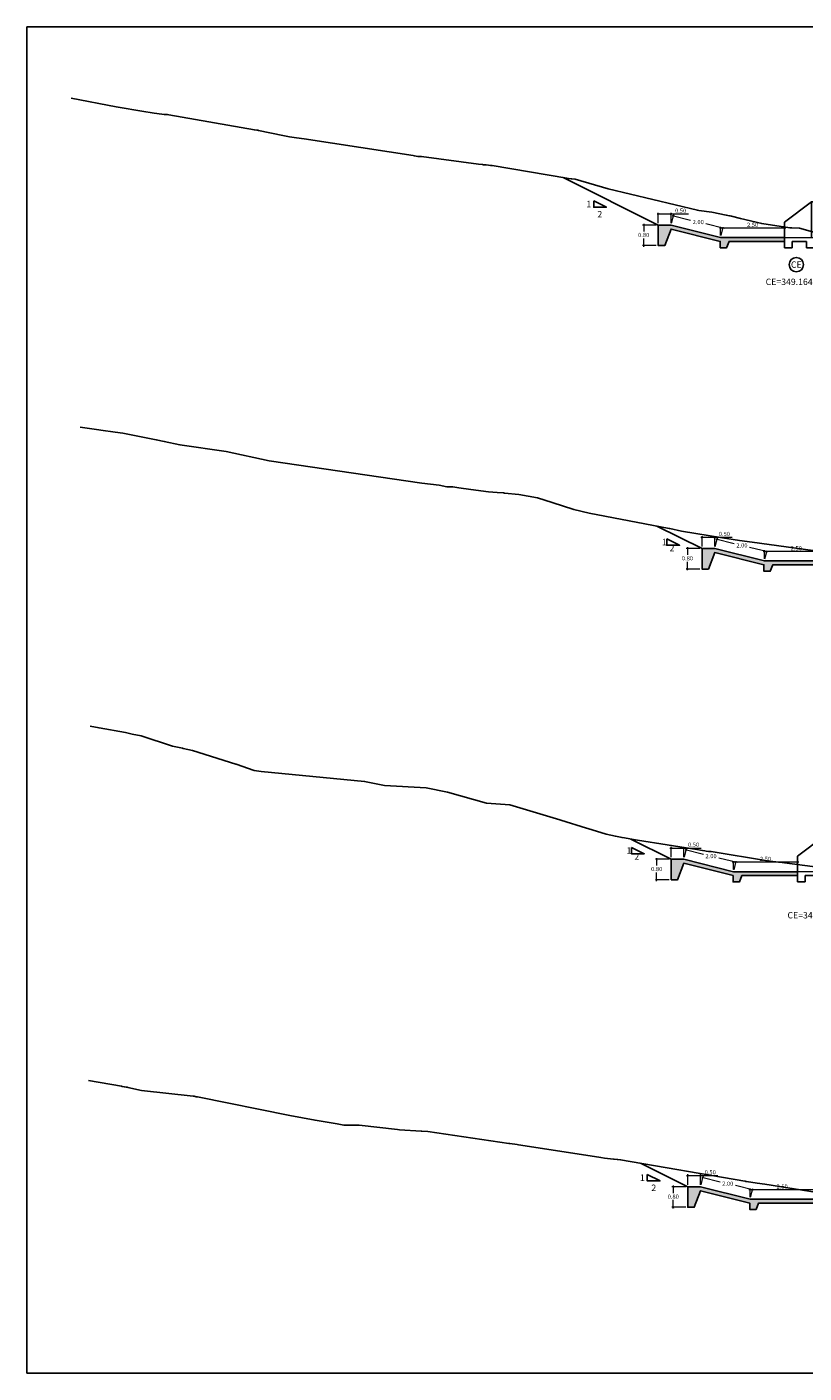
# Model space of a CAD drawing. Units: millimetres. Extents: x -1562 to 2829, y -2294 to -2027.
# Drawn here: x 111 to 142, y -2201 to -2148 of the extents above; entities that cross this region are included whole.
import ezdxf
from ezdxf.enums import TextEntityAlignment as Align

# ---------------------------------------------------------------- set-up
doc = ezdxf.new("R2010")
doc.units = ezdxf.units.MM
doc.layers.get('0').update_dxf_attribs({"linetype": 'CONTINUOUS'})
doc.layers.get('Defpoints').update_dxf_attribs({"linetype": 'CONTINUOUS'})
for name, color, linetype in [('1-Acotados', 8, 'CONTINUOUS'), ('1-Taludes', 7, 'CONTINUOUS'), ('DELGADO', 8, 'CONTINUOUS'), ('EMBOQUILLADO', 252, 'CONTINUOUS'), ('ESTRUCTURA NUEVA', 3, 'CONTINUOUS'), ('L-TEXTURA', 30, 'CONTINUOUS'), ('ORIG_SURFACE', 16, 'CONTINUOUS')]:
    doc.layers.add(name, color=color, linetype=linetype)
doc.layers.add('1-Cotas Alc', color=8, linetype='CONTINUOUS', lineweight=0)
doc.layers.add('LAMINADO', color=51, linetype='CONTINUOUS', plot=False)
doc.styles.add('ARIALN', font='ARIAL.TTF')
doc.styles.add('DESIGN_EARTHWORK', font='simplex.shx')
doc.styles.get("Standard").update_dxf_attribs({"font": 'romans.shx'})
doc.dimstyles.new('1-50', dxfattribs={"dimtxt": 0.165, "dimasz": 0.075, "dimexe": 0.05, "dimexo": 0.08, "dimgap": 0.05, "dimtad": 1, "dimtih": 1, "dimtoh": 1, "dimzin": 1, "dimdsep": 46, "dimtxsty": 'Standard', "dimblk": 'ARCHTICK', "dimcen": 2.5, "dimdle": 0.05, "dimclrd": 252, "dimclre": 252, "dimclrt": 7, "dimadec": 0, "dimazin": 0, "dimtfac": 1, "dimtmove": 0, "dimatfit": 3, "dimldrblk": 'ARCHTICK', "dimfxl": 0, "dimtolj": 1, "dimtzin": 4, "dimlwd": 9, "dimlwe": 9, "dimarcsym": 0})
pattern_1 = [(0, (0, 0), (0.5, 0.5), [0.05, -0.075, 0.025, -0.075, 0.025, -0.25]), (0, (0.25, 0.05), (0.5, 0.5), [0.025, -0.475]), (0, (0.1, 0.075), (0.5, 0.5), [0.025, -0.05, 0.025, -0.4]), (0, (0.35, 0.1), (0.5, 0.5), [0.05, -0.45]), (0, (0.4, 0.125), (0.5, 0.5), [0.025, -0.475]), (0, (0.25, 0.175), (0.5, 0.5), [0.05, -0.45]), (0, (0, 0.2), (0.5, 0.5), [0.025, -0.05, 0.025, -0.125, 0.075, -0.2]), (0, (0.35, 0.25), (0.5, 0.5), [0.05, -0.45]), (0, (0.05, 0.275), (0.5, 0.5), [0.05, -0.025, 0.025, -0.2, 0.025, -0.175]), (0, (0.025, 0.3), (0.5, 0.5), [0.025, -0.475]), (0, (0.2, 0.325), (0.5, 0.5), [0.025, -0.025, 0.025, -0.425]), (0, (0.125, 0.35), (0.5, 0.5), [0.025, -0.475]), (0, (0.45, 0.375), (0.5, 0.5), [0.025, -0.475]), (0, (0.225, 0.4), (0.5, 0.5), [0.025, -0.2, 0.025, -0.25]), (0, (0.225, 0.425), (0.5, 0.5), [0.05, -0.45]), (0, (0.325, 0.45), (0.5, 0.5), [0.05, -0.45]), (0, (0.025, 0.475), (0.5, 0.5), [0.025, -0.3, 0.05, -0.125]), (90, (0, 0.225), (-0.5, 0.5), [0.1, -0.1, 0.05, -0.25]), (90, (0.025, 0.225), (-0.5, 0.5), [0.025, -0.175, 0.05, -0.25]), (90, (0.05, 0.1), (-0.5, 0.5), [0.075, -0.425]), (90, (0.075, 0.1), (-0.5, 0.5), [0.05, -0.45]), (90, (0.1, 0.025), (-0.5, 0.5), [0.025, -0.3, 0.025, -0.025, 0.05, -0.075]), (90, (0.15, 0.025), (-0.5, 0.5), [0.025, -0.175, 0.025, -0.275]), (90, (0.175, 0.225), (-0.5, 0.5), [0.05, -0.075, 0.025, -0.025, 0.05, -0.275]), (90, (0.2, 0.125), (-0.5, 0.5), [0.05, -0.275, 0.025, -0.15]), (90, (0.225, 0.025), (-0.5, 0.5), [0.025, -0.025, 0.05, -0.4]), (90, (0.275, 0.35), (-0.5, 0.5), [0.025, -0.475]), (90, (0.3, 0.35), (-0.5, 0.5), [0.05, -0.05, 0.025, -0.025, 0.05, -0.3]), (90, (0.325, 0.125), (-0.5, 0.5), [0.025, -0.025, 0.025, -0.05, 0.025, -0.35]), (90, (0.4, 0.3), (-0.5, 0.5), [0.1, -0.4]), (90, (0.425, 0.25), (-0.5, 0.5), [0.1, -0.075, 0.05, -0.275]), (90, (0.45, 0.05), (-0.5, 0.5), [0.025, -0.075, 0.05, -0.35]), (90, (0.475, 0.1), (-0.5, 0.5), [0.075, -0.425]), (45, (0.2, 0), (3e-17, 0.5), [0.035355, -0.67175178]), (45, (0.475, 0.025), (3e-17, 0.5), [0.035355, -0.60104178, 0.035355, -0.035355]), (45, (0.15, 0.05), (3e-17, 0.5), [0.035355, -0.28284, 0.035355, -0.35355678]), (45, (0.275, 0.05), (3e-17, 0.5), [0.035355, -0.56568678, 0.035355, -0.07071]), (45, (0.3, 0.05), (3e-17, 0.5), [0.07071, -0.28284, 0.07071, -0.28284678]), (45, (0.175, 0.1), (3e-17, 0.5), [0.03535, -0.3182, 0.03535, -0.03535, 0.03535, -0.24750678]), (45, (0.425, 0.125), (3e-17, 0.5), [0.035355, -0.035355, 0.035355, -0.60104178]), (45, (0.075, 0.15), (3e-17, 0.5), [0.035355, -0.42426, 0.035355, -0.21213678]), (45, (0.475, 0.2), (3e-17, 0.5), [0.03535, -0.03535, 0.03535, -0.14142, 0.03535, -0.42428678]), (45, (0.175, 0.275), (3e-17, 0.5), [0.035355, -0.67175178]), (45, (0.05, 0.3), (3e-17, 0.5), [0.0707105, -0.63639628]), (45, (0, 0.35), (3e-17, 0.5), [0.035355, -0.035355, 0.035355, -0.60104178]), (45, (0.275, 0.425), (3e-17, 0.5), [0.035355, -0.67175178]), (45, (0.425, 0.475), (3e-17, 0.5), [0.035355, -0.67175178]), (135, (0.225, 0.05), (3e-17, 0.5), [0.035355, -0.67175178]), (135, (0.25, 0.05), (3e-17, 0.5), [0.035355, -0.67175178]), (135, (0.1, 0.075), (3e-17, 0.5), [0.035355, -0.14142, 0.07071, -0.45962178]), (135, (0, 0.075), (3e-17, 0.5), [0.035355, -0.67175178]), (135, (0.325, 0.15), (3e-17, 0.5), [0.035355, -0.2828427, 0.035355, -0.35355408]), (135, (0.35, 0.15), (3e-17, 0.5), [0.03535, -0.21215, 0.03535, -0.2121, 0.03535, -0.17680678]), (135, (0.05, 0.175), (3e-17, 0.5), [0.035355, -0.67175178]), (135, (0.45, 0.2), (3e-17, 0.5), [0.0707, -0.176775, 0.03535, -0.03535, 0.03535, -0.35358178]), (135, (0.125, 0.275), (3e-17, 0.5), [0.035355, -0.67175178]), (135, (0.325, 0.275), (3e-17, 0.5), [0.0707105, -0.63639628]), (135, (0.35, 0.275), (3e-17, 0.5), [0.035355, -0.67175178]), (135, (0.2, 0.325), (3e-17, 0.5), [0.035355, -0.67175178]), (135, (0.05, 0.4), (3e-17, 0.5), [0.035355, -0.67175178]), (135, (0.45, 0.4), (3e-17, 0.5), [0.035355, -0.67175178]), (26.565051, (0.05, 0), (0.5, 2e-10), [0.0559, -1.06213399]), (26.565051, (0, 0.05), (0.5, 2e-10), [0.0559, -1.06213399]), (26.565051, (0, 0.075), (0.5, 2e-10), [0.0559, -1.06213399]), (26.565051, (0.125, 0.075), (0.5, 2e-10), [0.0559, -1.06213399]), (26.565051, (0.1, 0.175), (0.5, 2e-10), [0.0559, -1.06213399]), (26.565051, (0.1, 0.2), (0.5, 2e-10), [0.0559, -1.06213399]), (26.565051, (0.2, 0.3), (0.5, 2e-10), [0.0559, -1.06213399]), (26.565051, (0.225, 0.325), (0.5, 2e-10), [0.0559, -1.06213399]), (26.565051, (0.025, 0.375), (0.5, 2e-10), [0.0559, -1.06213399]), (26.565051, (0.175, 0.375), (0.5, 2e-10), [0.0559, -1.06213399]), (63.434949, (0.425, 0), (3e-11, 0.5), [0.0559, -1.06213399]), (63.434949, (0.3, 0.075), (3e-11, 0.5), [0.0559, -1.06213399]), (63.434949, (0.225, 0.125), (3e-11, 0.5), [0.0559, -1.06213399]), (63.434949, (0.3, 0.2), (3e-11, 0.5), [0.0559, -1.06213399]), (63.434949, (0.325, 0.2), (3e-11, 0.5), [0.0559, -1.06213399]), (63.434949, (0.15, 0.275), (3e-11, 0.5), [0.0559, -1.06213399]), (63.434949, (0.1, 0.3), (3e-11, 0.5), [0.0559, -1.06213399]), (63.434949, (0.3, 0.4), (3e-11, 0.5), [0.0559, -1.06213399]), (63.434949, (0.1, 0.45), (3e-11, 0.5), [0.0559, -1.06213399]), (116.565051, (0.025, 0.3), (-2e-10, 0.5), [0.0559, -1.06213399]), (116.565051, (0.325, 0.3), (-2e-10, 0.5), [0.0559, -1.06213399]), (116.565051, (0, 0.325), (-2e-10, 0.5), [0.0559, -1.06213399]), (116.565051, (0.4, 0.4), (-2e-10, 0.5), [0.0559, -1.06213399]), (116.565051, (0.075, 0.425), (-2e-10, 0.5), [0.0559, -1.06213399]), (116.565051, (0.175, 0.45), (-2e-10, 0.5), [0.0559, -1.06213399]), (153.434949, (0.2, 0), (-0.5, 2e-10), [0.0559, -1.06213399]), (153.434949, (0.1, 0.05), (-0.5, 2e-10), [0.0559, -1.06213399]), (153.434949, (0.45, 0.075), (-0.5, 2e-10), [0.0559, -1.06213399]), (153.434949, (0.4, 0.125), (-0.5, 2e-10), [0.0559, -1.06213399]), (153.434949, (0.2, 0.175), (-0.5, 2e-10), [0.0559, -1.06213399]), (153.434949, (0.075, 0.2), (-0.5, 2e-10), [0.0559, -1.06213399]), (153.434949, (0.225, 0.2), (-0.5, 2e-10), [0.0559, -1.06213399]), (153.434949, (0.15, 0.25), (-0.5, 2e-10), [0.0559, -1.06213399]), (153.434949, (0.15, 0.375), (-0.5, 2e-10), [0.0559, -1.06213399]), (153.434949, (0, 0.475), (-0.5, 2e-10), [0.0559, -1.06213399]), (153.434949, (0.3, 0.475), (-0.5, 2e-10), [0.0559, -1.06213399]), (153.434949, (0.35, 0.475), (-0.5, 2e-10), [0.0559, -1.06213399])]

# ---------------------------------------------------------------- blocks, each defined once
blk = doc.blocks.new('CAB 36 D')
at = {"layer": 'ESTRUCTURA NUEVA', "ltscale": 25}
for p, q in [((0, 0), (-0.065, -0.908)), ((0.385, -0.008), (0.385, -0.908))]:
    blk.add_line(p, q, dxfattribs=at)
at = {"layer": 'ESTRUCTURA NUEVA'}
for p, q in [((0.035, 0.492), (0, 0)), ((0.385, 0.492), (0.035, 0.492)), ((1.446, -0.306, 0.046), (0.385, 0.492)), ((0.385, 0.492), (0.385, -0.008)), ((1.446, -0.906, 0.046), (1.446, -0.306, 0.046)), ((-0.265, -0.909, -0.028), (1.446, -0.906, 0.046)), ((-0.265, -1.308), (-0.265, -0.909)), ((1.446, -1.306, 0.046), (1.446, -0.906, 0.046)), ((0.585, -1.308), (-0.265, -1.308)), ((1.146, -1.056, 0.046), (0.585, -1.058)), ((0.585, -1.308), (0.585, -1.058)), ((1.146, -1.306, 0.046), (1.146, -1.056, 0.046)), ((1.446, -1.306, 0.046), (1.146, -1.306, 0.046))]:
    blk.add_line(p, q, dxfattribs=at)
blk = doc.blocks.new('_ArchTick')
at = {"color": 0, "const_width": 0.15}
blk.add_lwpolyline([(-0.5, -0.5), (0.5, 0.5)], dxfattribs=at)
blk = doc.blocks.new('*D2388')
at = {"layer": '1-Acotados', "color": 252, "lineweight": 9, "ltscale": 0.5}
for p, q in [((142.34, -2193.406), (139.74, -2193.406)), ((139.79, -2193.693), (139.79, -2193.356)), ((142.29, -2193.693), (142.29, -2193.356))]:
    blk.add_line(p, q, dxfattribs=at)
at = {"layer": 'Defpoints', "color": 0, "ltscale": 0.5}
for p in [(139.79, -2193.406), (139.79, -2193.773), (142.29, -2193.773)]:
    blk.add_point(p, dxfattribs=at)
at = {"layer": '1-Acotados', "color": 252, "lineweight": 9, "ltscale": 0.5, "xscale": 0.075, "yscale": 0.075, "zscale": 0.075, "rotation": 180}
blk.add_blockref('_ArchTick', (139.79, -2193.406), dxfattribs=at)
at = {"layer": '1-Acotados', "color": 252, "lineweight": 9, "ltscale": 0.5, "xscale": 0.075, "yscale": 0.075, "zscale": 0.075}
blk.add_blockref('_ArchTick', (142.29, -2193.406), dxfattribs=at)
at = {"layer": '1-Acotados', "color": 7, "ltscale": 0.5, "insert": (141.04, -2193.274), "char_height": 0.165, "attachment_point": 5}
blk.add_mtext('\\A1;2.50', dxfattribs=at)
blk = doc.blocks.new('*D2389')
at = {"layer": '1-Acotados', "color": 252, "lineweight": 9, "ltscale": 0.5}
for p, q in [((137.299, -2192.848), (137.849, -2192.848)), ((137.349, -2193.208), (137.349, -2192.798)), ((137.849, -2193.208), (137.849, -2192.798)), ((137.849, -2192.848), (138.527, -2192.848))]:
    blk.add_line(p, q, dxfattribs=at)
at = {"layer": 'Defpoints', "color": 0, "ltscale": 0.5}
for p in [(137.349, -2193.288), (137.849, -2192.848), (137.849, -2193.288)]:
    blk.add_point(p, dxfattribs=at)
at = {"layer": '1-Acotados', "color": 252, "lineweight": 9, "ltscale": 0.5, "xscale": 0.075, "yscale": 0.075, "zscale": 0.075, "rotation": 180}
blk.add_blockref('_ArchTick', (137.349, -2192.848), dxfattribs=at)
at = {"layer": '1-Acotados', "color": 252, "lineweight": 9, "ltscale": 0.5, "xscale": 0.075, "yscale": 0.075, "zscale": 0.075}
blk.add_blockref('_ArchTick', (137.849, -2192.848), dxfattribs=at)
at = {"layer": '1-Acotados', "color": 7, "ltscale": 0.5, "insert": (138.226, -2192.716), "char_height": 0.165, "attachment_point": 5}
blk.add_mtext('\\A1;0.50', dxfattribs=at)
blk = doc.blocks.new('*D2390')
at = {"layer": '1-Acotados', "color": 252, "lineweight": 9, "ltscale": 0.5}
for p, q in [((137.869, -2193.21), (137.953, -2192.873)), ((137.892, -2192.91), (138.61, -2193.089)), ((139.93, -2193.419), (139.212, -2193.24)), ((139.809, -2193.695), (139.893, -2193.358))]:
    blk.add_line(p, q, dxfattribs=at)
at = {"layer": 'Defpoints', "color": 0, "ltscale": 0.5}
for p in [(137.849, -2193.288), (139.79, -2193.773), (139.881, -2193.407)]:
    blk.add_point(p, dxfattribs=at)
at = {"layer": '1-Acotados', "color": 252, "lineweight": 9, "ltscale": 0.5, "xscale": 0.075, "yscale": 0.075, "zscale": 0.075}
for p, rotation in [((137.941, -2192.922), 165.9637565320482), ((139.881, -2193.407), 345.9637565320482)]:
    blk.add_blockref('_ArchTick', p, dxfattribs=dict(at, rotation=rotation))
at = {"layer": '1-Acotados', "color": 7, "ltscale": 0.5, "insert": (138.911, -2193.164), "char_height": 0.165, "attachment_point": 5}
blk.add_mtext('\\A1;2.00', dxfattribs=at)
blk = doc.blocks.new('*D2391')
at = {"layer": '1-Acotados', "color": 252, "lineweight": 9}
for p, q in [((137.269, -2193.288), (136.73, -2193.288)), ((136.78, -2193.238), (136.78, -2193.536)), ((136.78, -2194.138), (136.78, -2193.801)), ((137.269, -2194.088), (136.73, -2194.088))]:
    blk.add_line(p, q, dxfattribs=at)
at = {"layer": 'Defpoints', "color": 0}
for p in [(136.78, -2193.288), (137.349, -2193.288), (137.349, -2194.088)]:
    blk.add_point(p, dxfattribs=at)
at = {"layer": '1-Acotados', "color": 252, "lineweight": 9, "xscale": 0.075, "yscale": 0.075, "zscale": 0.075}
for p, rotation in [((136.78, -2193.288), 90), ((136.78, -2194.088), 270)]:
    blk.add_blockref('_ArchTick', p, dxfattribs=dict(at, rotation=rotation))
at = {"layer": '1-Acotados', "color": 7, "insert": (136.78, -2193.669), "char_height": 0.165, "attachment_point": 5}
blk.add_mtext('\\A1;0.80', dxfattribs=at)
blk = doc.blocks.new('*D2418')
at = {"layer": '1-Acotados', "color": 252, "lineweight": 9, "ltscale": 0.5}
for p, q in [((141.688, -2180.592), (139.088, -2180.592)), ((139.138, -2180.879), (139.138, -2180.542)), ((141.638, -2180.879), (141.638, -2180.542))]:
    blk.add_line(p, q, dxfattribs=at)
at = {"layer": 'Defpoints', "color": 0, "ltscale": 0.5}
for p in [(139.138, -2180.592), (139.138, -2180.959), (141.638, -2180.959)]:
    blk.add_point(p, dxfattribs=at)
at = {"layer": '1-Acotados', "color": 252, "lineweight": 9, "ltscale": 0.5, "xscale": 0.075, "yscale": 0.075, "zscale": 0.075, "rotation": 180}
blk.add_blockref('_ArchTick', (139.138, -2180.592), dxfattribs=at)
at = {"layer": '1-Acotados', "color": 252, "lineweight": 9, "ltscale": 0.5, "xscale": 0.075, "yscale": 0.075, "zscale": 0.075}
blk.add_blockref('_ArchTick', (141.638, -2180.592), dxfattribs=at)
at = {"layer": '1-Acotados', "color": 7, "ltscale": 0.5, "insert": (140.388, -2180.46), "char_height": 0.165, "attachment_point": 5}
blk.add_mtext('\\A1;2.50', dxfattribs=at)
blk = doc.blocks.new('*D2419')
at = {"layer": '1-Acotados', "color": 252, "lineweight": 9, "ltscale": 0.5}
for p, q in [((136.648, -2180.034), (137.198, -2180.034)), ((136.698, -2180.394), (136.698, -2179.984)), ((137.198, -2180.394), (137.198, -2179.984)), ((137.198, -2180.034), (137.876, -2180.034))]:
    blk.add_line(p, q, dxfattribs=at)
at = {"layer": 'Defpoints', "color": 0, "ltscale": 0.5}
for p in [(137.198, -2180.034), (136.698, -2180.474), (137.198, -2180.474)]:
    blk.add_point(p, dxfattribs=at)
at = {"layer": '1-Acotados', "color": 252, "lineweight": 9, "ltscale": 0.5, "xscale": 0.075, "yscale": 0.075, "zscale": 0.075, "rotation": 180}
blk.add_blockref('_ArchTick', (136.698, -2180.034), dxfattribs=at)
at = {"layer": '1-Acotados', "color": 252, "lineweight": 9, "ltscale": 0.5, "xscale": 0.075, "yscale": 0.075, "zscale": 0.075}
blk.add_blockref('_ArchTick', (137.198, -2180.034), dxfattribs=at)
at = {"layer": '1-Acotados', "color": 7, "ltscale": 0.5, "insert": (137.574, -2179.902), "char_height": 0.165, "attachment_point": 5}
blk.add_mtext('\\A1;0.50', dxfattribs=at)
blk = doc.blocks.new('*D2420')
at = {"layer": '1-Acotados', "color": 252, "lineweight": 9, "ltscale": 0.5}
for p, q in [((137.217, -2180.396), (137.301, -2180.059)), ((137.241, -2180.095), (137.958, -2180.275)), ((139.278, -2180.605), (138.561, -2180.426)), ((139.157, -2180.881), (139.242, -2180.544))]:
    blk.add_line(p, q, dxfattribs=at)
at = {"layer": 'Defpoints', "color": 0, "ltscale": 0.5}
for p in [(137.198, -2180.474), (139.229, -2180.593), (139.138, -2180.959)]:
    blk.add_point(p, dxfattribs=at)
at = {"layer": '1-Acotados', "color": 252, "lineweight": 9, "ltscale": 0.5, "xscale": 0.075, "yscale": 0.075, "zscale": 0.075}
for p, rotation in [((137.289, -2180.108), 165.9637565320482), ((139.229, -2180.593), 345.9637565320482)]:
    blk.add_blockref('_ArchTick', p, dxfattribs=dict(at, rotation=rotation))
at = {"layer": '1-Acotados', "color": 7, "ltscale": 0.5, "insert": (138.259, -2180.35), "char_height": 0.165, "attachment_point": 5}
blk.add_mtext('\\A1;2.00', dxfattribs=at)
blk = doc.blocks.new('*D2421')
at = {"layer": '1-Acotados', "color": 252, "lineweight": 9}
for p, q in [((136.618, -2180.474), (136.078, -2180.474)), ((136.128, -2180.424), (136.128, -2180.722)), ((136.128, -2181.324), (136.128, -2180.987)), ((136.618, -2181.274), (136.078, -2181.274))]:
    blk.add_line(p, q, dxfattribs=at)
at = {"layer": 'Defpoints', "color": 0}
for p in [(136.128, -2180.474), (136.698, -2180.474), (136.698, -2181.274)]:
    blk.add_point(p, dxfattribs=at)
at = {"layer": '1-Acotados', "color": 252, "lineweight": 9, "xscale": 0.075, "yscale": 0.075, "zscale": 0.075}
for p, rotation in [((136.128, -2180.474), 90), ((136.128, -2181.274), 270)]:
    blk.add_blockref('_ArchTick', p, dxfattribs=dict(at, rotation=rotation))
at = {"layer": '1-Acotados', "color": 7, "insert": (136.128, -2180.855), "char_height": 0.165, "attachment_point": 5}
blk.add_mtext('\\A1;0.80', dxfattribs=at)
blk = doc.blocks.new('*D2448')
at = {"layer": '1-Acotados', "color": 252, "lineweight": 9, "ltscale": 0.5}
for p, q in [((142.896, -2168.437), (140.296, -2168.437)), ((140.346, -2168.724), (140.346, -2168.387)), ((142.846, -2168.724), (142.846, -2168.387))]:
    blk.add_line(p, q, dxfattribs=at)
at = {"layer": 'Defpoints', "color": 0, "ltscale": 0.5}
for p in [(140.346, -2168.437), (140.346, -2168.804), (142.846, -2168.804)]:
    blk.add_point(p, dxfattribs=at)
at = {"layer": '1-Acotados', "color": 252, "lineweight": 9, "ltscale": 0.5, "xscale": 0.075, "yscale": 0.075, "zscale": 0.075, "rotation": 180}
blk.add_blockref('_ArchTick', (140.346, -2168.437), dxfattribs=at)
at = {"layer": '1-Acotados', "color": 252, "lineweight": 9, "ltscale": 0.5, "xscale": 0.075, "yscale": 0.075, "zscale": 0.075}
blk.add_blockref('_ArchTick', (142.846, -2168.437), dxfattribs=at)
at = {"layer": '1-Acotados', "color": 7, "ltscale": 0.5, "insert": (141.596, -2168.305), "char_height": 0.165, "attachment_point": 5}
blk.add_mtext('\\A1;2.50', dxfattribs=at)
blk = doc.blocks.new('*D2449')
at = {"layer": '1-Acotados', "color": 252, "lineweight": 9, "ltscale": 0.5}
for p, q in [((137.855, -2167.879), (138.405, -2167.879)), ((137.905, -2168.239), (137.905, -2167.829)), ((138.405, -2168.239), (138.405, -2167.829)), ((138.405, -2167.879), (139.083, -2167.879))]:
    blk.add_line(p, q, dxfattribs=at)
at = {"layer": 'Defpoints', "color": 0, "ltscale": 0.5}
for p in [(138.405, -2167.879), (137.905, -2168.319), (138.405, -2168.319)]:
    blk.add_point(p, dxfattribs=at)
at = {"layer": '1-Acotados', "color": 252, "lineweight": 9, "ltscale": 0.5, "xscale": 0.075, "yscale": 0.075, "zscale": 0.075, "rotation": 180}
blk.add_blockref('_ArchTick', (137.905, -2167.879), dxfattribs=at)
at = {"layer": '1-Acotados', "color": 252, "lineweight": 9, "ltscale": 0.5, "xscale": 0.075, "yscale": 0.075, "zscale": 0.075}
blk.add_blockref('_ArchTick', (138.405, -2167.879), dxfattribs=at)
at = {"layer": '1-Acotados', "color": 7, "ltscale": 0.5, "insert": (138.782, -2167.747), "char_height": 0.165, "attachment_point": 5}
blk.add_mtext('\\A1;0.50', dxfattribs=at)
blk = doc.blocks.new('*D2450')
at = {"layer": '1-Acotados', "color": 252, "lineweight": 9, "ltscale": 0.5}
for p, q in [((138.425, -2168.241), (138.509, -2167.904)), ((138.448, -2167.941), (139.166, -2168.12)), ((140.486, -2168.45), (139.768, -2168.271)), ((140.365, -2168.726), (140.449, -2168.389))]:
    blk.add_line(p, q, dxfattribs=at)
at = {"layer": 'Defpoints', "color": 0, "ltscale": 0.5}
for p in [(138.405, -2168.319), (140.437, -2168.438), (140.346, -2168.804)]:
    blk.add_point(p, dxfattribs=at)
at = {"layer": '1-Acotados', "color": 252, "lineweight": 9, "ltscale": 0.5, "xscale": 0.075, "yscale": 0.075, "zscale": 0.075}
for p, rotation in [((138.497, -2167.953), 165.9637565320482), ((140.437, -2168.438), 345.9637565320482)]:
    blk.add_blockref('_ArchTick', p, dxfattribs=dict(at, rotation=rotation))
at = {"layer": '1-Acotados', "color": 7, "ltscale": 0.5, "insert": (139.467, -2168.195), "char_height": 0.165, "attachment_point": 5}
blk.add_mtext('\\A1;2.00', dxfattribs=at)
blk = doc.blocks.new('*D2451')
at = {"layer": '1-Acotados', "color": 252, "lineweight": 9}
for p, q in [((137.825, -2168.319), (137.286, -2168.319)), ((137.336, -2168.269), (137.336, -2168.567)), ((137.336, -2169.169), (137.336, -2168.832)), ((137.825, -2169.119), (137.286, -2169.119))]:
    blk.add_line(p, q, dxfattribs=at)
at = {"layer": 'Defpoints', "color": 0}
for p in [(137.336, -2168.319), (137.905, -2168.319), (137.905, -2169.119)]:
    blk.add_point(p, dxfattribs=at)
at = {"layer": '1-Acotados', "color": 252, "lineweight": 9, "xscale": 0.075, "yscale": 0.075, "zscale": 0.075}
for p, rotation in [((137.336, -2168.319), 90), ((137.336, -2169.119), 270)]:
    blk.add_blockref('_ArchTick', p, dxfattribs=dict(at, rotation=rotation))
at = {"layer": '1-Acotados', "color": 7, "insert": (137.336, -2168.7), "char_height": 0.165, "attachment_point": 5}
blk.add_mtext('\\A1;0.80', dxfattribs=at)
blk = doc.blocks.new('*D2452')
at = {"layer": '1-Acotados', "color": 252, "lineweight": 9, "ltscale": 0.5}
for p, q in [((141.184, -2155.788), (138.584, -2155.788)), ((138.634, -2156.074), (138.634, -2155.738)), ((141.134, -2156.074), (141.134, -2155.738))]:
    blk.add_line(p, q, dxfattribs=at)
at = {"layer": 'Defpoints', "color": 0, "ltscale": 0.5}
for p in [(138.634, -2155.788), (138.634, -2156.154), (141.134, -2156.154)]:
    blk.add_point(p, dxfattribs=at)
at = {"layer": '1-Acotados', "color": 252, "lineweight": 9, "ltscale": 0.5, "xscale": 0.075, "yscale": 0.075, "zscale": 0.075, "rotation": 180}
blk.add_blockref('_ArchTick', (138.634, -2155.788), dxfattribs=at)
at = {"layer": '1-Acotados', "color": 252, "lineweight": 9, "ltscale": 0.5, "xscale": 0.075, "yscale": 0.075, "zscale": 0.075}
blk.add_blockref('_ArchTick', (141.134, -2155.788), dxfattribs=at)
at = {"layer": '1-Acotados', "color": 7, "ltscale": 0.5, "insert": (139.884, -2155.655), "char_height": 0.165, "attachment_point": 5}
blk.add_mtext('\\A1;2.50', dxfattribs=at)
blk = doc.blocks.new('*D2453')
at = {"layer": '1-Acotados', "color": 252, "lineweight": 9, "ltscale": 0.5}
for p, q in [((136.144, -2155.23), (136.694, -2155.23)), ((136.194, -2155.589), (136.194, -2155.18)), ((136.694, -2155.589), (136.694, -2155.18)), ((136.694, -2155.23), (137.372, -2155.23))]:
    blk.add_line(p, q, dxfattribs=at)
at = {"layer": 'Defpoints', "color": 0, "ltscale": 0.5}
for p in [(136.694, -2155.23), (136.194, -2155.669), (136.694, -2155.669)]:
    blk.add_point(p, dxfattribs=at)
at = {"layer": '1-Acotados', "color": 252, "lineweight": 9, "ltscale": 0.5, "xscale": 0.075, "yscale": 0.075, "zscale": 0.075, "rotation": 180}
blk.add_blockref('_ArchTick', (136.194, -2155.23), dxfattribs=at)
at = {"layer": '1-Acotados', "color": 252, "lineweight": 9, "ltscale": 0.5, "xscale": 0.075, "yscale": 0.075, "zscale": 0.075}
blk.add_blockref('_ArchTick', (136.694, -2155.23), dxfattribs=at)
at = {"layer": '1-Acotados', "color": 7, "ltscale": 0.5, "insert": (137.07, -2155.098), "char_height": 0.165, "attachment_point": 5}
blk.add_mtext('\\A1;0.50', dxfattribs=at)
blk = doc.blocks.new('*D2454')
at = {"layer": '1-Acotados', "color": 252, "lineweight": 9, "ltscale": 0.5}
for p, q in [((136.713, -2155.592), (136.798, -2155.255)), ((136.737, -2155.291), (137.454, -2155.471)), ((138.774, -2155.801), (138.057, -2155.621)), ((138.654, -2156.077), (138.738, -2155.74))]:
    blk.add_line(p, q, dxfattribs=at)
at = {"layer": 'Defpoints', "color": 0, "ltscale": 0.5}
for p in [(136.694, -2155.669), (138.726, -2155.789), (138.634, -2156.154)]:
    blk.add_point(p, dxfattribs=at)
at = {"layer": '1-Acotados', "color": 252, "lineweight": 9, "ltscale": 0.5, "yscale": 0.075, "zscale": 0.075}
for p, xscale, rotation in [((136.785, -2155.303), 0.07500000000000001, 165.9637565320609), ((138.726, -2155.789), 0.075, 345.9637565320609)]:
    blk.add_blockref('_ArchTick', p, dxfattribs=dict(at, xscale=xscale, rotation=rotation))
at = {"layer": '1-Acotados', "color": 7, "ltscale": 0.5, "insert": (137.756, -2155.546), "char_height": 0.165, "attachment_point": 5}
blk.add_mtext('\\A1;2.00', dxfattribs=at)
blk = doc.blocks.new('*D2455')
at = {"layer": '1-Acotados', "color": 252, "lineweight": 9}
for p, q in [((136.114, -2155.669), (135.574, -2155.669)), ((135.624, -2155.619), (135.624, -2155.918)), ((135.624, -2156.519), (135.624, -2156.183)), ((136.114, -2156.469), (135.574, -2156.469))]:
    blk.add_line(p, q, dxfattribs=at)
at = {"layer": 'Defpoints', "color": 0}
for p in [(135.624, -2155.669), (136.194, -2155.669), (136.194, -2156.469)]:
    blk.add_point(p, dxfattribs=at)
at = {"layer": '1-Acotados', "color": 252, "lineweight": 9, "xscale": 0.075, "yscale": 0.075, "zscale": 0.075}
for p, rotation in [((135.624, -2155.669), 90), ((135.624, -2156.469), 270)]:
    blk.add_blockref('_ArchTick', p, dxfattribs=dict(at, rotation=rotation))
at = {"layer": '1-Acotados', "color": 7, "insert": (135.624, -2156.051), "char_height": 0.165, "attachment_point": 5}
blk.add_mtext('\\A1;0.80', dxfattribs=at)

msp = doc.modelspace()

# ---------------------------------------------------------------- hatches: boundary and pattern name
at = {"layer": 'EMBOQUILLADO'}
h = msp.add_hatch(dxfattribs=at)
h.set_pattern_fill('AGGREGAT', color=256, scale=0.5, style=0, pattern_type=2)
h.set_pattern_definition(pattern_1)
h.paths.add_polyline_path([(136.194, -2155.669), (136.194, -2156.469), (136.444, -2156.469), (136.692, -2155.824), (138.616, -2156.304), (138.616, -2156.554), (138.866, -2156.554), (138.966, -2156.304), (141.134, -2156.304), (141.134, -2156.154), (138.634, -2156.154), (136.694, -2155.669)])
h = msp.add_hatch(dxfattribs=at)
h.set_pattern_fill('AGGREGAT', color=256, scale=0.5, style=0, pattern_type=2)
h.set_pattern_definition(pattern_1)
h.paths.add_polyline_path([(137.905, -2168.319), (137.905, -2169.119), (138.155, -2169.119), (138.404, -2168.473), (140.327, -2168.954), (140.327, -2169.204), (140.577, -2169.204), (140.677, -2168.954), (142.846, -2168.954), (142.846, -2168.804), (140.346, -2168.804), (138.405, -2168.319)])
h = msp.add_hatch(dxfattribs=at)
h.set_pattern_fill('AGGREGAT', color=256, scale=0.5, style=0, pattern_type=2)
h.set_pattern_definition(pattern_1)
h.paths.add_polyline_path([(136.698, -2180.474), (136.698, -2181.274), (136.948, -2181.274), (137.196, -2180.628), (139.119, -2181.109), (139.119, -2181.359), (139.369, -2181.359), (139.469, -2181.109), (141.638, -2181.109), (141.638, -2180.959), (139.138, -2180.959), (137.198, -2180.474)])
h = msp.add_hatch(dxfattribs=at)
h.set_pattern_fill('AGGREGAT', color=256, scale=0.5, style=0, pattern_type=2)
h.set_pattern_definition(pattern_1)
h.paths.add_polyline_path([(137.349, -2193.288), (137.349, -2194.088), (137.599, -2194.088), (137.848, -2193.442), (139.771, -2193.923), (139.771, -2194.173), (140.021, -2194.173), (140.121, -2193.923), (142.29, -2193.923), (142.29, -2193.773), (139.79, -2193.773), (137.849, -2193.288)])

# ---------------------------------------------------------------- linework, layer by layer
at = {"layer": '1-Taludes', "ltscale": 0.5, "elevation": 0.046}
for points in [[(133.666, -2154.717), (133.666, -2154.967), (134.166, -2154.967)], [(136.524, -2167.94), (136.524, -2168.19), (137.024, -2168.19)]]:
    msp.add_lwpolyline(points, close=True, dxfattribs=at)
at = {"layer": '1-Taludes', "ltscale": 0.5}
for points in [[(135.144, -2180.008), (135.144, -2180.258), (135.644, -2180.258)], [(135.764, -2192.806), (135.764, -2193.056), (136.264, -2193.056)]]:
    msp.add_lwpolyline(points, close=True, dxfattribs=at)
at = {"layer": 'DELGADO', "color": 0}
msp.add_circle((141.595, -2157.211, 0), 0.28, dxfattribs=at)
at = {"layer": 'EMBOQUILLADO'}
for p, q in [((136.194, -2155.669, 0.046), (132.473, -2153.809, 0.046)), ((137.905, -2168.319, 0.046), (136.143, -2167.437, 0.046)), ((136.698, -2180.474), (135.116, -2179.683)), ((137.349, -2193.288), (135.502, -2192.364))]:
    msp.add_line(p, q, dxfattribs=at)
at = {"layer": 'L-TEXTURA', "elevation": 0.046}
for points in [[(136.194, -2155.669), (136.194, -2156.469), (136.444, -2156.469), (136.692, -2155.824), (138.616, -2156.304), (138.616, -2156.554), (138.866, -2156.554), (138.966, -2156.304), (141.134, -2156.304), (141.134, -2156.154), (138.634, -2156.154), (136.694, -2155.669), (136.194, -2155.669)], [(137.905, -2168.319), (137.905, -2169.119), (138.155, -2169.119), (138.404, -2168.473), (140.327, -2168.954), (140.327, -2169.204), (140.577, -2169.204), (140.677, -2168.954), (142.846, -2168.954), (142.846, -2168.804), (140.346, -2168.804), (138.405, -2168.319), (137.905, -2168.319)]]:
    msp.add_lwpolyline(points, dxfattribs=at)
at = {"layer": 'L-TEXTURA'}
for points in [[(136.698, -2180.474), (136.698, -2181.274), (136.948, -2181.274), (137.196, -2180.628), (139.119, -2181.109), (139.119, -2181.359), (139.369, -2181.359), (139.469, -2181.109), (141.638, -2181.109), (141.638, -2180.959), (139.138, -2180.959), (137.198, -2180.474), (136.698, -2180.474)], [(137.349, -2193.288), (137.349, -2194.088), (137.599, -2194.088), (137.848, -2193.442), (139.771, -2193.923), (139.771, -2194.173), (140.021, -2194.173), (140.121, -2193.923), (142.29, -2193.923), (142.29, -2193.773), (139.79, -2193.773), (137.849, -2193.288), (137.349, -2193.288)]]:
    msp.add_lwpolyline(points, dxfattribs=at)
at = {"layer": 'LAMINADO', "color": 2}
msp.add_lwpolyline([(111.481, -2147.913), (189.581, -2147.913), (189.581, -2200.573), (111.481, -2200.573)], close=True, dxfattribs=at)
at = {"layer": 'ORIG_SURFACE'}
for points in [[(113.207, -2150.705), (114.974, -2151.033), (116.059, -2151.225), (116.39, -2151.276), (116.461, -2151.287), (116.763, -2151.328), (116.859, -2151.337), (116.87, -2151.338), (116.96, -2151.343), (116.983, -2151.344), (117.033, -2151.347), (120.387, -2151.939), (120.479, -2151.95), (120.493, -2151.951), (120.507, -2151.952), (120.519, -2151.954), (120.551, -2151.96), (121.502, -2152.164), (121.762, -2152.208), (122.032, -2152.249), (122.327, -2152.293), (125.656, -2152.804), (126.594, -2152.949), (126.651, -2152.959), (126.786, -2152.977), (126.832, -2152.981), (126.865, -2152.983), (126.912, -2152.985), (126.927, -2152.986), (129.155, -2153.284), (129.308, -2153.3), (129.346, -2153.303), (129.463, -2153.314), (129.542, -2153.322), (129.632, -2153.332), (129.669, -2153.335), (129.691, -2153.337), (132.613, -2153.833), (132.685, -2153.841), (132.786, -2153.852), (132.816, -2153.857), (132.935, -2153.873), (134.226, -2154.246), (137.723, -2155.083), (137.786, -2155.091), (138.292, -2155.163), (138.851, -2155.271), (138.986, -2155.3), (139.006, -2155.304), (139.06, -2155.317), (139.41, -2155.401), (140.242, -2155.609), (141.336, -2155.77), (141.418, -2155.777), (141.721, -2155.791), (144.898, -2156.683)], [(113.562, -2163.565), (114.297, -2163.677), (114.38, -2163.689), (114.937, -2163.76), (115.235, -2163.808), (116.542, -2164.063), (116.858, -2164.128), (117.469, -2164.257), (117.473, -2164.258), (119.28, -2164.518), (120.969, -2164.885), (126.934, -2165.757), (127.614, -2165.844), (127.914, -2165.9), (127.984, -2165.9), (128.005, -2165.9), (128.155, -2165.9), (128.391, -2165.937), (128.862, -2166.006), (129.546, -2166.104), (129.889, -2166.131), (130.134, -2166.139), (130.169, -2166.146), (130.732, -2166.203), (131.462, -2166.334), (132.043, -2166.523), (132.891, -2166.79), (133.494, -2166.928), (136.623, -2167.53), (136.649, -2167.537), (137.097, -2167.634), (138.709, -2167.901), (139.374, -2168.004), (139.868, -2168.074), (142.248, -2168.4)], [(113.963, -2175.272), (114.304, -2175.336), (115.344, -2175.519), (115.601, -2175.584), (115.957, -2175.646), (117.174, -2176.047), (117.186, -2176.051), (117.574, -2176.131), (117.598, -2176.139), (117.967, -2176.215), (119.663, -2176.749), (119.673, -2176.752), (120.37, -2176.996), (120.65, -2177.037), (124.699, -2177.428), (125.478, -2177.59), (127.105, -2177.676), (127.941, -2177.854), (129.472, -2178.278), (130.38, -2178.346), (132.345, -2178.937), (132.375, -2178.942), (133.387, -2179.256), (133.433, -2179.266), (134.157, -2179.496), (134.518, -2179.571), (134.774, -2179.622), (134.873, -2179.641), (135.219, -2179.7), (135.385, -2179.722), (137.699, -2180.094), (137.849, -2180.116), (137.921, -2180.127), (138.02, -2180.144), (138.065, -2180.151), (138.165, -2180.166), (138.201, -2180.171), (138.26, -2180.176), (140.474, -2180.533), (140.902, -2180.585), (140.904, -2180.585), (140.932, -2180.59), (145.011, -2181.122)], [(113.888, -2189.129), (115.178, -2189.353), (115.216, -2189.36), (115.296, -2189.377), (115.361, -2189.388), (115.423, -2189.395), (115.429, -2189.396), (115.434, -2189.397), (115.971, -2189.517), (117.987, -2189.739), (118.027, -2189.747), (118.11, -2189.761), (118.158, -2189.768), (121.773, -2190.494), (122.761, -2190.68), (123.629, -2190.829), (123.888, -2190.87), (123.931, -2190.87), (123.986, -2190.87), (124.487, -2190.87), (125.987, -2191.049), (126.064, -2191.055), (126.909, -2191.107), (126.943, -2191.109), (127.167, -2191.124), (130.34, -2191.59), (130.381, -2191.595), (130.664, -2191.632), (130.725, -2191.643), (133.521, -2192.075), (133.95, -2192.142), (134.084, -2192.161), (134.443, -2192.202), (134.472, -2192.205), (134.587, -2192.216), (134.614, -2192.219), (134.716, -2192.228), (139.582, -2193.071), (139.591, -2193.072), (139.616, -2193.075), (139.623, -2193.075), (139.646, -2193.078), (140.059, -2193.145), (140.364, -2193.186), (141.514, -2193.37), (143.063, -2193.617)]]:
    msp.add_lwpolyline(points, dxfattribs=at)

# ---------------------------------------------------------------- block references
at = {"layer": 'ESTRUCTURA NUEVA', "xscale": -1}
for p in [(142.58, -2155.248), (143.084, -2180.052, -0.046)]:
    msp.add_blockref('CAB 36 D', p, dxfattribs=at)

# ---------------------------------------------------------------- texts
at = {"layer": '1-Cotas Alc', "style": 'ARIALN'}
msp.add_text('CE', height=0.25, dxfattribs=at).set_placement((141.595, -2157.211, 0), align=Align.MIDDLE_CENTER)
at = {"layer": '1-Cotas Alc', "style": 'DESIGN_EARTHWORK'}
for s, p in [('CE=349.164', (140.397, -2158.009, 0)), ('CE=341.041', (141.25, -2182.788, 0))]:
    msp.add_text(s, height=0.25, dxfattribs=at).set_placement(p)
at = {"layer": '1-Taludes', "ltscale": 0.5, "char_height": 0.25, "attachment_point": 5}
for s, insert in [('\\A1;1', (133.472, -2154.84, 0.046)), ('\\A1;2', (133.906, -2155.238, 0.046)), ('\\A1;1', (136.425, -2168.062, 0.046)), ('\\A1;2', (136.73, -2168.301, 0.046)), ('\\A1;1', (135.045, -2180.131)), ('\\A1;2', (135.35, -2180.37)), ('\\A1;1', (135.57, -2192.929)), ('\\A1;2', (136.017, -2193.324))]:
    msp.add_mtext(s, dxfattribs=dict(at, insert=insert))

# ---------------------------------------------------------------- dimensions: what is measured, and where the dimension line sits
at = {"layer": '1-Acotados', "ltscale": 0.5}
for p1, p2, distance, picture, middle in [((136.194, -2155.669, 0.046), (136.694, -2155.669, 0.046), 0.439, '*D2453', (137.07, -2155.098, 0.046)), ((136.694, -2155.669, 0.046), (138.634, -2156.154, 0.046), 0.377, '*D2454', (137.756, -2155.546, 0.046)), ((137.905, -2168.319, 0.046), (138.405, -2168.319, 0.046), 0.439, '*D2449', (138.782, -2167.747, 0.046)), ((138.405, -2168.319, 0.046), (140.346, -2168.804, 0.046), 0.377, '*D2450', (139.467, -2168.195, 0.046)), ((136.698, -2180.474), (137.198, -2180.474), 0.439, '*D2419', (137.574, -2179.902)), ((137.198, -2180.474), (139.138, -2180.959), 0.377, '*D2420', (138.259, -2180.35)), ((137.349, -2193.288), (137.849, -2193.288), 0.439, '*D2389', (138.226, -2192.716)), ((137.849, -2193.288), (139.79, -2193.773), 0.377, '*D2390', (138.911, -2193.164))]:
    dim = msp.add_aligned_dim(p1=p1, p2=p2, distance=distance, dimstyle='1-50', override={"dimclrd": 252}, dxfattribs=at)
    dim.commit()
    dim.dimension.update_dxf_attribs({"geometry": picture, "text_midpoint": middle})
at = {"layer": '1-Acotados'}
for base, p1, p2, picture, middle in [((135.624, -2155.669, 0.046), (136.194, -2156.469, 0.046), (136.194, -2155.669, 0.046), '*D2455', (135.624, -2156.051, 0.046)), ((137.336, -2168.319, 0.046), (137.905, -2169.119, 0.046), (137.905, -2168.319, 0.046), '*D2451', (137.336, -2168.7, 0.046)), ((136.128, -2180.474), (136.698, -2181.274), (136.698, -2180.474), '*D2421', (136.128, -2180.855)), ((136.78, -2193.288), (137.349, -2194.088), (137.349, -2193.288), '*D2391', (136.78, -2193.669))]:
    dim = msp.add_linear_dim(base=base, p1=p1, p2=p2, angle=90, dimstyle='1-50', override={"dimclrd": 252}, dxfattribs=at)
    dim.commit()
    dim.dimension.update_dxf_attribs({"geometry": picture, "text_midpoint": middle, "dimtype": 160})
at = {"layer": '1-Acotados', "ltscale": 0.5}
for base, p1, p2, picture, middle in [((138.634, -2155.788, 0.046), (141.134, -2156.154, 0.046), (138.634, -2156.154, 0.046), '*D2452', (139.884, -2155.655, 0.046)), ((140.346, -2168.437, 0.046), (142.846, -2168.804, 0.046), (140.346, -2168.804, 0.046), '*D2448', (141.596, -2168.305, 0.046)), ((139.138, -2180.592), (141.638, -2180.959), (139.138, -2180.959), '*D2418', (140.388, -2180.46)), ((139.79, -2193.406), (142.29, -2193.773), (139.79, -2193.773), '*D2388', (141.04, -2193.274))]:
    dim = msp.add_linear_dim(base=base, p1=p1, p2=p2, dimstyle='1-50', override={"dimclrd": 252}, dxfattribs=at)
    dim.commit()
    dim.dimension.update_dxf_attribs({"geometry": picture, "text_midpoint": middle})

doc.saveas('drawing.dxf')
